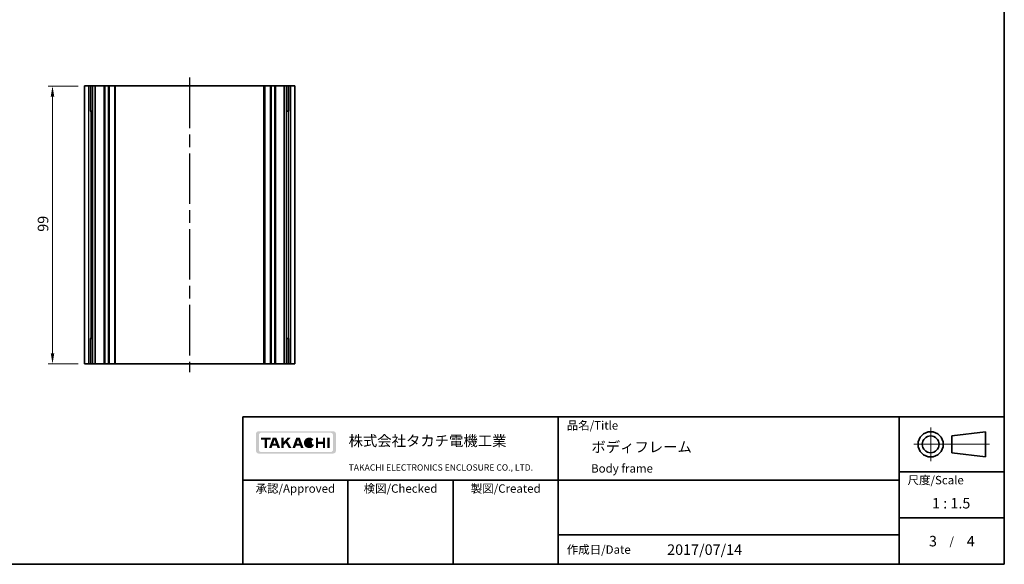
# Model space of a CAD drawing. Units: millimetres. Extents: x 22 to 2398, y 12 to 434.
# Drawn here: x 1450 to 1801, y 12 to 206 of the extents above; entities that cross this region are included whole.
import ezdxf
from ezdxf.enums import TextEntityAlignment as Align

# ---------------------------------------------------------------- set-up
doc = ezdxf.new("R2010")
doc.units = ezdxf.units.MM
doc.header["$LTSCALE"] = 1.5
doc.linetypes.add('AM_ISO08W050', pattern=[18, 12, -1.5, 3, -1.5])
doc.layers.get('Defpoints').update_dxf_attribs({"lineweight": 25})
for name, color, linetype, lineweight in [('AM_7', 4, 'AM_ISO08W050', 25), ('Border (ISO)', 7, 'Continuous', 35), ('Dimension (ISO)', 7, 'Continuous', 18), ('Dimension (ISO) @ 1', 7, 'Continuous', 18), ('Title (ISO)', 7, 'Continuous', 35), ('Visible (ISO)', 7, 'Continuous', 35), ('Visible Narrow (ISO)', 7, 'Continuous', 25)]:
    doc.layers.add(name, color=color, linetype=linetype, lineweight=lineweight)
doc.layers.add('Hatch (ISO)', color=1, linetype='Continuous', lineweight=18, true_color=0xff0000)
doc.styles.add('Note Text (TK)', font='MS PGothic.ttf')
doc.styles.add('文字スタイル67', font='arial.ttf')
doc.dimstyles.new('Default - Method 1b (TK)', dxfattribs={"dimscale": 1.5, "dimtxt": 2.5, "dimasz": 2.5, "dimexe": 1, "dimexo": 1.5, "dimgap": 1, "dimtad": 1, "dimtoh": 1, "dimrnd": 1e-08, "dimdsep": 46, "dimtxsty": 'Note Text (TK)', "dimcen": 0.09, "dimdle": 5, "dimclrd": 100, "dimclre": 100, "dimclrt": 7, "dimadec": 1, "dimazin": 1, "dimtfac": 1, "dimtmove": 0, "dimatfit": 3, "dimfxl": 0, "dimtolj": 1, "dimlwd": -1, "dimlwe": -1, "dimarcsym": 0})

# ---------------------------------------------------------------- blocks, each defined once
blk = doc.blocks.new('図面枠 tk図枠')
at = {"layer": 'Border (ISO)'}
for p in [(405.5, 289), (14.5, 8)]:
    blk.add_line(p, (405.5, 8), dxfattribs=at)
blk = doc.blocks.new('表題欄 tk表題欄')
at = {"layer": 'Hatch (ISO)'}
h = blk.add_hatch(color=256, dxfattribs=at)
edge = h.paths.add_edge_path(flags=0)
edge.add_arc((95.58, 236.3), 0.596, 270, 360)
edge.add_line((96.17, 236.3), (96.17, 239.71))
edge.add_arc((95.58, 239.71), 0.596, 0, 90)
edge.add_line((95.58, 240.31), (79.14, 240.31))
edge.add_arc((79.14, 239.71), 0.596, 90, 180)
edge.add_line((78.54, 239.71), (78.54, 236.3))
edge.add_arc((79.14, 236.3), 0.596, 180, 270)
edge.add_line((79.14, 235.7), (95.58, 235.7))
edge = h.paths.add_edge_path()
edge.add_line((77.84, 239.96), (77.84, 236.05))
edge.add_arc((78.54, 236.05), 0.702, 180, 270)
edge.add_line((78.54, 235.35), (96.17, 235.35))
edge.add_arc((96.17, 236.05), 0.702, 270, 360)
edge.add_line((96.87, 236.05), (96.87, 239.96))
edge.add_arc((96.17, 239.96), 0.702, 0, 90)
edge.add_line((96.17, 240.66), (78.54, 240.66))
edge.add_arc((78.54, 239.96), 0.702, 90, 180)
for points in [[(79.07, 239.15), (79.07, 238.66), (79.92, 238.66), (79.92, 236.66), (80.51, 236.66), (80.51, 238.66), (81.36, 238.66), (81.36, 239.15)], [(85.68, 236.66), (84.94, 237.89), (84.42, 237.32), (84.42, 236.66), (83.9, 236.66), (83.9, 239.15), (84.42, 239.15), (84.42, 238.1), (85.39, 239.15), (86.11, 239.15), (85.32, 238.3), (86.3, 236.66)], [(92.09, 239.15), (92.09, 236.66), (92.61, 236.66), (92.61, 237.66), (93.77, 237.66), (93.77, 236.66), (94.29, 236.66), (94.29, 239.15), (93.77, 239.15), (93.77, 238.15), (92.61, 238.15), (92.61, 239.15)], [(94.84, 239.15), (94.84, 236.66), (95.36, 236.66), (95.36, 239.15)]]:
    blk.add_hatch(color=256, dxfattribs=at).paths.add_polyline_path(points)
h = blk.add_hatch(color=256, dxfattribs=at)
h.paths.add_polyline_path([(82.59, 237.71), (81.95, 237.71), (82.27, 238.58)], flags=0)
h.paths.add_polyline_path([(82.78, 237.2), (81.76, 237.2), (81.57, 236.66), (80.95, 236.66), (81.86, 239.15), (82.68, 239.15), (83.59, 236.66), (82.98, 236.66)])
h = blk.add_hatch(color=256, dxfattribs=at)
h.paths.add_polyline_path([(87.53, 237.71), (88.16, 237.71), (87.85, 238.58)], flags=0)
h.paths.add_polyline_path([(87.14, 236.66), (87.34, 237.2), (88.35, 237.2), (88.55, 236.66), (89.17, 236.66), (88.25, 239.15), (87.44, 239.15), (86.52, 236.66)])
h = blk.add_hatch(color=256, dxfattribs=at)
edge = h.paths.add_edge_path()
edge.add_arc((90.52, 237.9), 1.27, 38.5505, 336.582)
edge.add_line((91.69, 237.4), (91.17, 237.62))
edge.add_ellipse((90.52, 237.9), major_axis=(0, -0.8), ratio=0.867347, start_angle=124.651, end_angle=429.4109, ccw=False)
edge.add_line((91.09, 238.36), (91.52, 238.7))
at = {"layer": 'Title (ISO)'}
for p, q in [((74.71, 244.05), (255.71, 244.05)), ((74.71, 209.05), (74.71, 244.05)), ((149.71, 244.05), (149.71, 209.05)), ((230.71, 244.05), (230.71, 209.05)), ((255.71, 244.05), (255.71, 209.05)), ((243.21, 239.55), (251.21, 240.55)), ((243.21, 239.55), (243.21, 235.55)), ((251.21, 234.55), (251.21, 240.55)), ((243.21, 235.55), (251.21, 234.55)), ((230.71, 231.05), (255.71, 231.05)), ((74.71, 229.05), (230.71, 229.05)), ((99.71, 229.05), (99.71, 209.05)), ((124.71, 229.05), (124.71, 209.05)), ((230.71, 220.05), (255.71, 220.05)), ((149.71, 216.05), (230.71, 216.05)), ((255.71, 209.05), (74.71, 209.05))]:
    blk.add_line(p, q, dxfattribs=at)
at = {"layer": 'Title (ISO)', "color": 4, "linetype": 'Continuous', "lineweight": 18, "true_color": 0x00ffff}
for p, q in [((238.21, 241.55), (238.21, 233.55)), ((252.21, 237.55), (234.21, 237.55))]:
    blk.add_line(p, q, dxfattribs=at)
at = {"layer": 'Title (ISO)'}
for radius in [3, 2]:
    blk.add_circle((238.21, 237.55), radius, dxfattribs=at)
at = {"layer": 'Title (ISO)', "color": 1, "true_color": 0xff0000, "char_height": 2, "line_spacing_factor": 1.5, "style": 'Note Text (TK)'}
for s, insert, attachment_point in [('\\fＭＳ Ｐゴシック|b0|i0;\\H2.0000;品名/Title', (151.71, 242.05), 4), ('\\fＭＳ Ｐゴシック|b0|i0;\\H2.0000;尺度/Scale', (232.71, 229.05), 4), ('\\fＭＳ Ｐゴシック|b0|i0;\\H2.0000;承認/Approved', (87.21, 227.05), 5), ('\\fＭＳ Ｐゴシック|b0|i0;\\H2.0000;検図/Checked', (112.21, 227.05), 5), ('\\fＭＳ Ｐゴシック|b0|i0;\\H2.0000;製図/Created', (137.21, 227.05), 5), ('\\fＭＳ Ｐゴシック|b0|i0;\\H2.0000;作成日/Date', (151.71, 212.55), 4)]:
    blk.add_mtext(s, dxfattribs=dict(at, insert=insert, attachment_point=attachment_point))
at = {"layer": 'Title (ISO)', "color": 7, "line_spacing_factor": 1.5, "style": 'Note Text (TK)'}
for s, insert, char_height, attachment_point in [('株式会社タカチ電機工業', (99.87, 238.05), 2.5, 4), ('\\fArial|b0|i0;\\H1.4986;TAKACHI ELECTRONICS ENCLOSURE CO., LTD.', (99.87, 232.05), 1.4986, 4), ('\\fＭＳ Ｐゴシック|b0|i0;\\H2.0000;/', (243.21, 214.55), 2, 5)]:
    blk.add_mtext(s, dxfattribs=dict(at, insert=insert, char_height=char_height, attachment_point=attachment_point))
at = {"layer": 'Title (ISO)', "color": 7}
for tag, p, height, style in [('<品名>_001', (157.37, 235.74), 2.5, 'Note Text (TK)'), ('<Title>_001', (157.45, 230.55), 2, '文字スタイル67'), ('<尺度>_001', (238.54, 222.31), 2.5, 'Note Text (TK)'), ('<ページ_No.>_001', (237.95, 213.3), 2.5, 'Note Text (TK)'), ('<総ページ数>_001', (246.79, 213.3), 2.5, 'Note Text (TK)'), ('作成日_001', (175.61, 211.28), 2.5, 'Note Text (TK)')]:
    blk.add_attdef(tag, p, '', height=height, dxfattribs=dict(at, style=style))
at = {"layer": 'Title (ISO)', "color": 7, "style": 'Note Text (TK)'}
blk.add_attdef('<承認>', text='', height=2.5, dxfattribs=at).set_placement((87.21, 217.05), align=Align.MIDDLE_CENTER)
blk = doc.blocks.new('*D27')
at = {"layer": 'Defpoints', "color": 0, "transparency": 16777216}
for p in [(1473.3, 182.41), (1461.93, 83.41), (1473.3, 83.41)]:
    blk.add_point(p, dxfattribs=at)
at = {"layer": 'Dimension (ISO)', "color": 100, "transparency": 16777216}
for p, q in [((1471.05, 182.41), (1460.43, 182.41)), ((1461.93, 178.66), (1461.93, 87.16)), ((1471.05, 83.41), (1460.43, 83.41))]:
    blk.add_line(p, q, dxfattribs=at)
for points in [[(1461.31, 178.66), (1462.56, 178.66), (1461.93, 182.41)], [(1461.31, 87.16), (1462.56, 87.16), (1461.93, 83.41)]]:
    blk.add_solid(points, dxfattribs=at)
at = {"layer": 'Dimension (ISO)', "color": 7, "transparency": 16777216, "insert": (1458.56, 130.48), "char_height": 3.75, "attachment_point": 4, "rotation": 90, "style": 'Note Text (TK)'}
blk.add_mtext('\\A1;99', dxfattribs=at)

msp = doc.modelspace()

# ---------------------------------------------------------------- linework, layer by layer
at = {"layer": 'AM_7'}
msp.add_line((1510.8002, 185.4117), (1510.8002, 80.4117), dxfattribs=at)
at = {"layer": 'Visible (ISO)'}
for p, q in [((1473.3002, 182.4117), (1548.3002, 182.4117)), ((1473.3002, 182.4117), (1473.3002, 83.4117)), ((1475.4901, 173.4117), (1475.4901, 182.4117)), ((1476.2154, 182.4117), (1476.2154, 83.4117)), ((1477.1131, 182.4117), (1477.1131, 83.4117)), ((1484.3002, 182.4117), (1484.3002, 83.4117)), ((1537.3002, 182.4117), (1537.3002, 83.4117)), ((1544.4873, 182.4117), (1544.4873, 83.4117)), ((1545.3849, 182.4117), (1545.3849, 83.4117)), ((1546.1102, 182.4117), (1546.1102, 173.4117)), ((1548.3002, 182.4117), (1548.3002, 83.4117)), ((1476.2154, 173.4117), (1475.3159, 173.4117)), ((1475.4901, 173.4117), (1475.5835, 173.4117)), ((1476.2154, 173.4117), (1475.5835, 173.4117)), ((1546.0168, 173.4117), (1545.3849, 173.4117)), ((1546.2844, 173.4117), (1545.3849, 173.4117)), ((1546.0168, 173.4117), (1546.1102, 173.4117)), ((1475.3159, 92.4117), (1476.2154, 92.4117)), ((1475.5835, 92.4117), (1475.4901, 92.4117)), ((1475.4901, 83.4117), (1475.4901, 92.4117)), ((1475.5835, 92.4117), (1476.2154, 92.4117)), ((1545.3849, 92.4117), (1546.0168, 92.4117)), ((1545.3849, 92.4117), (1546.2844, 92.4117)), ((1546.1102, 92.4117), (1546.0168, 92.4117)), ((1546.1102, 92.4117), (1546.1102, 83.4117)), ((1548.3002, 83.4117), (1473.3002, 83.4117))]:
    msp.add_line(p, q, dxfattribs=at)
at = {"layer": 'Visible Narrow (ISO)'}
for p, q in [((1474.7798, 182.4117), (1474.7798, 83.4117)), ((1475.3159, 182.4117), (1475.3159, 173.4117)), ((1480.193, 182.4117), (1480.193, 83.4117)), ((1480.5466, 182.4117), (1480.5466, 83.4117)), ((1481.7537, 182.4117), (1481.7537, 83.4117)), ((1482.1073, 182.4117), (1482.1073, 83.4117)), ((1484.0002, 182.4117), (1484.0002, 83.4117)), ((1537.6002, 182.4117), (1537.6002, 83.4117)), ((1539.493, 182.4117), (1539.493, 83.4117)), ((1539.8466, 182.4117), (1539.8466, 83.4117)), ((1541.0537, 182.4117), (1541.0537, 83.4117)), ((1541.4073, 182.4117), (1541.4073, 83.4117)), ((1546.2844, 173.4117), (1546.2844, 182.4117)), ((1546.8205, 182.4117), (1546.8205, 83.4117)), ((1475.5835, 173.4117), (1475.5835, 92.4117)), ((1546.0168, 173.4117), (1546.0168, 92.4117)), ((1475.3159, 92.4117), (1475.3159, 83.4117)), ((1546.2844, 83.4117), (1546.2844, 92.4117))]:
    msp.add_line(p, q, dxfattribs=at)

# ---------------------------------------------------------------- block references
at = {"xscale": 1.5, "yscale": 1.5, "zscale": 1.5}
msp.add_blockref('図面枠 tk図枠', (1193, 0), dxfattribs=at)
ref = msp.add_blockref('表題欄 tk表題欄', (1417.6868, -301.5791), dxfattribs=dict(xscale=1.5, yscale=1.5, zscale=1.5))
ref.add_attrib('<品名>_001', 'ボディフレーム', (1654.0582, 51.9226), dxfattribs={"layer": 'Title (ISO)', "color": 7, "height": 3.75, "style": 'Note Text (TK)'})
ref.add_attrib('<尺度>_001', '1 : 1.5', (1775.4901, 31.8857), dxfattribs={"layer": 'Title (ISO)', "color": 7, "height": 3.75, "style": 'Note Text (TK)'})
ref.add_attrib('作成日_001', '2017/07/14', (1681.0604, 15.343), dxfattribs={"layer": 'Title (ISO)', "color": 7, "height": 3.75, "style": 'Note Text (TK)'})
ref.add_attrib('<Title>_001', 'Body frame', (1653.943, 44.6654), dxfattribs={"layer": 'Title (ISO)', "color": 7, "height": 3, "style": '文字スタイル67'})
ref.add_attrib('<ページ_No.>_001', '3', (1774.3864, 18.375), dxfattribs={"layer": 'Title (ISO)', "color": 7, "height": 3.75, "style": 'Note Text (TK)'})
ref.add_attrib('<総ページ数>_001', '4', (1787.8757, 18.375), dxfattribs={"layer": 'Title (ISO)', "color": 7, "height": 3.75, "style": 'Note Text (TK)'})

# ---------------------------------------------------------------- dimensions: what is measured, and where the dimension line sits
at = {"layer": 'Dimension (ISO) @ 1', "color": 100, "true_color": 0x00ff3f}
dim = msp.add_linear_dim(base=(1461.9326, 83.4117), p1=(1473.3002, 182.4117), p2=(1473.3002, 83.4117), angle=90, dimstyle='Default - Method 1b (TK)', override={"dimscale": 1, "dimtxt": 3.75, "dimasz": 3.75, "dimexe": 1.5, "dimexo": 2.25, "dimgap": 1.5, "dimtoh": 0, "dimdec": 2, "dimcen": 0.135, "dimtol": 0, "dimlim": 0, "dimtp": 0, "dimtm": 0, "dimtdec": 2, "dimtix": 0, "dimtofl": 0, "dimtmove": 0, "dimatfit": 1}, dxfattribs=at)
dim.commit()
dim.dimension.update_dxf_attribs({"geometry": '*D27', "text_midpoint": (1461.9326, 132.9117), "dimtype": 128})

doc.saveas('drawing.dxf')
